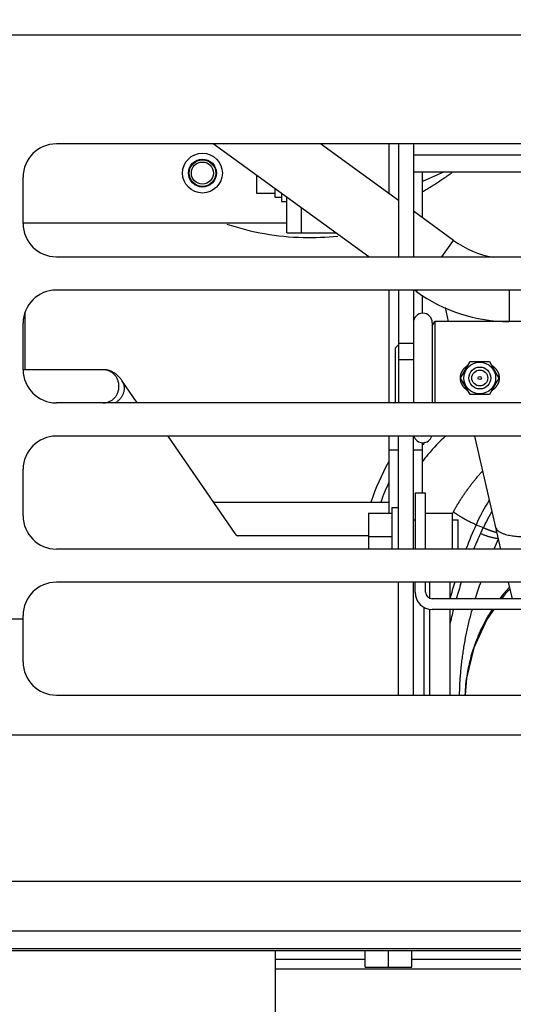
# Model space of a CAD drawing. Extents: x -241 to 226, y -138 to 180.
# Drawn here: x -167 to -161, y -95 to -83 of the extents above; entities that cross this region are included whole.
import ezdxf

# ---------------------------------------------------------------- set-up
doc = ezdxf.new("R2010")
doc.units = 0
doc.layers.get('0').update_dxf_attribs({"linetype": 'CONTINUOUS'})
doc.layers.get('DEFPOINTS').update_dxf_attribs({"linetype": 'CONTINUOUS'})
doc.styles.get("Standard").update_dxf_attribs({"font": 'ROMANS', "bigfont": 'EXTFONT'})
doc.dimstyles.new('ISO-25', dxfattribs={"dimtxt": 2.5, "dimasz": 2.5, "dimexe": 1.25, "dimexo": 0.625, "dimtad": 1, "dimtxsty": 'STANDARD', "dimcen": 2.5, "dimazin": 3, "dimtfac": 1, "dimtmove": 0, "dimatfit": 3})

# ---------------------------------------------------------------- blocks, each defined once
blk = doc.blocks.new('_OPEN30')
at = {"color": 0, "linetype": 'BYBLOCK'}
for p, q in [((-1, 0.267949), (0, 0)), ((0, 0), (-1, -0.267949)), ((0, 0), (-1, 0))]:
    blk.add_line(p, q, dxfattribs=at)
blk = doc.blocks.new('*D17')
at = {"color": 0}
for p, q in [((7.910148, 41.25511), (-51.205249, 41.25511)), ((-48.919249, -117), (-48.919249, 38.25511)), ((-230.162926, -120), (-46.633249, -120))]:
    blk.add_line(p, q, dxfattribs=at)
at = {"layer": 'DEFPOINTS', "color": 0}
for p in [(-48.920249, 41.25511), (7.910148, 41.25511), (-230.162926, -120)]:
    blk.add_point(p, dxfattribs=at)
at = {"color": 0, "xscale": 3, "yscale": 3, "zscale": 3}
for p, rotation in [((-48.919249, 41.25511), 90), ((-48.919249, -120), 270)]:
    blk.add_blockref('_OPEN30', p, dxfattribs=dict(at, rotation=rotation))
at = {"color": 0, "insert": (-51.333649, -39.371445), "char_height": 3.2, "attachment_point": 5, "rotation": 90}
blk.add_mtext('4030', dxfattribs=at)
blk = doc.blocks.new('*D18')
at = {"color": 0}
for p, q in [((-3.55495, 26.096565), (-44.804249, 26.096565)), ((-42.518249, 23.096565), (-42.518249, -117)), ((-230.162926, -120), (-40.232249, -120))]:
    blk.add_line(p, q, dxfattribs=at)
at = {"layer": 'DEFPOINTS', "color": 0}
for p in [(-3.55495, 26.096565), (-230.162926, -120), (-42.520249, -120)]:
    blk.add_point(p, dxfattribs=at)
at = {"color": 0, "xscale": 3, "yscale": 3, "zscale": 3}
for p, rotation in [((-42.518249, 26.096565), 90), ((-42.518249, -120), 270)]:
    blk.add_blockref('_OPEN30', p, dxfattribs=dict(at, rotation=rotation))
at = {"color": 0, "insert": (-44.932649, -46.950717), "char_height": 3.2, "attachment_point": 5, "rotation": 90}
blk.add_mtext('3650', dxfattribs=at)
blk = doc.blocks.new('*D19')
at = {"color": 0}
for p, q in [((33.031464, -79.553414), (-32.004249, -79.553414)), ((-29.718249, -82.553414), (-29.718249, -117)), ((-230.162926, -120), (-27.432249, -120))]:
    blk.add_line(p, q, dxfattribs=at)
at = {"layer": 'DEFPOINTS', "color": 0}
for p in [(33.031464, -79.553414), (-230.162926, -120), (-29.720249, -120)]:
    blk.add_point(p, dxfattribs=at)
at = {"color": 0, "xscale": 3, "yscale": 3, "zscale": 3}
for p, rotation in [((-29.718249, -79.553414), 90), ((-29.718249, -120), 270)]:
    blk.add_blockref('_OPEN30', p, dxfattribs=dict(at, rotation=rotation))
at = {"color": 0, "insert": (-32.132649, -99.775707), "char_height": 3.2, "attachment_point": 5, "rotation": 90}
blk.add_mtext('1010', dxfattribs=at)
blk = doc.blocks.new('*D20')
at = {"color": 0}
for p, q in [((42.223991, -14.542899), (-38.405249, -14.542899)), ((-36.119249, -117), (-36.119249, -17.542899)), ((-230.162926, -120), (-33.833249, -120))]:
    blk.add_line(p, q, dxfattribs=at)
at = {"layer": 'DEFPOINTS', "color": 0}
for p in [(-36.120249, -14.542899), (42.223991, -14.542899), (-230.162926, -120)]:
    blk.add_point(p, dxfattribs=at)
at = {"color": 0, "xscale": 3, "yscale": 3, "zscale": 3}
for p, rotation in [((-36.119249, -14.542899), 90), ((-36.119249, -120), 270)]:
    blk.add_blockref('_OPEN30', p, dxfattribs=dict(at, rotation=rotation))
at = {"color": 0, "insert": (-38.533649, -67.27045), "char_height": 3.2, "attachment_point": 5, "rotation": 90}
blk.add_mtext('2640', dxfattribs=at)

msp = doc.modelspace()

# ---------------------------------------------------------------- linework, layer by layer
at = {"color": 100, "linetype": 'CONTINUOUS'}
for p, q in [((-155.337, -84.92), (-166.64, -84.92)), ((-162.878, -86.28), (-164.752, -84.92)), ((-162.52, -85.601), (-163.458, -84.92)), ((-162.63, -85.521), (-162.63, -84.92)), ((-162.52, -84.92), (-162.52, -86.28)), ((-162.34, -84.92), (-162.34, -86.28)), ((-162.34, -85.052), (-159.94, -85.052)), ((-165.04, -85.272), (-165.048, -85.272)), ((-165.039, -85.254), (-165.047, -85.254)), ((-157.814, -85.26), (-162.34, -85.26)), ((-161.978, -85.26), (-162.23, -85.373)), ((-162.23, -85.811), (-162.23, -85.26)), ((-167.04, -85.88), (-167.04, -85.32)), ((-164.228, -85.3), (-164.228, -85.512)), ((-162.221, -85.369), (-162.23, -85.349)), ((-164.008, -85.46), (-164.008, -85.562)), ((-164.228, -85.512), (-164.008, -85.512)), ((-163.928, -85.518), (-163.928, -85.612)), ((-163.928, -85.612), (-163.864, -85.612)), ((-163.864, -85.992), (-163.864, -85.564)), ((-163.692, -85.689), (-163.692, -85.992)), ((-161.856, -86.083), (-162.34, -85.731)), ((-167.04, -85.872), (-163.864, -85.872)), ((-163.864, -85.992), (-163.275, -85.992)), ((-161.999, -86.28), (-161.856, -86.083)), ((-166.64, -86.28), (-155.273, -86.28)), ((-155.137, -86.68), (-166.64, -86.68)), ((-162.63, -88.04), (-162.63, -86.68)), ((-162.52, -86.68), (-162.52, -88.04)), ((-162.34, -86.68), (-162.34, -88.04)), ((-162.303, -86.698), (-162.327, -86.68)), ((-162.303, -86.698), (-162.29, -86.68)), ((-161.187, -86.68), (-161.187, -87.06)), ((-162.23, -86.96), (-162.23, -86.742)), ((-161.958, -86.891), (-161.919, -87.06)), ((-167.014, -87.08), (-167.014, -86.947)), ((-167.04, -87.64), (-167.04, -87.08)), ((-162.112, -87.113), (-162.08, -87.06)), ((-162.112, -87.074), (-162.112, -88.04)), ((-162.08, -87.06), (-162.08, -88.04)), ((-159.752, -87.06), (-162.08, -87.06)), ((-162.56, -87.38), (-162.52, -87.34)), ((-162.56, -87.38), (-162.56, -88.04)), ((-162.52, -87.32), (-162.34, -87.32)), ((-162.34, -87.52), (-162.52, -87.52)), ((-166.078, -87.64), (-167.04, -87.64)), ((-161.771, -87.74), (-161.655, -87.54)), ((-161.655, -87.54), (-161.425, -87.54)), ((-161.425, -87.54), (-161.309, -87.74)), ((-161.655, -87.94), (-161.771, -87.74)), ((-161.309, -87.74), (-161.425, -87.94)), ((-165.665, -88.04), (-165.852, -87.769)), ((-161.425, -87.94), (-161.655, -87.94)), ((-155.073, -88.04), (-166.64, -88.04)), ((-154.936, -88.44), (-166.64, -88.44)), ((-165.298, -88.44), (-164.491, -89.611)), ((-162.63, -89.368), (-162.63, -88.44)), ((-162.52, -89.8), (-162.52, -88.44)), ((-162.34, -89.8), (-162.34, -88.44)), ((-161.602, -88.44), (-161.289, -89.8)), ((-162.23, -89.128), (-162.23, -88.52)), ((-162.52, -88.608), (-162.63, -88.608)), ((-162.23, -88.608), (-162.34, -88.608)), ((-167.04, -89.4), (-167.04, -88.84)), ((-162.32, -89.128), (-162.32, -89.8)), ((-162.192, -89.128), (-162.32, -89.128)), ((-162.192, -89.8), (-162.192, -89.128)), ((-162.63, -89.24), (-164.747, -89.24)), ((-162.6, -89.298), (-162.6, -89.8)), ((-162.6, -89.298), (-162.52, -89.298)), ((-162.88, -89.368), (-162.88, -89.8)), ((-162.88, -89.368), (-162.6, -89.368)), ((-162.192, -89.368), (-161.872, -89.368)), ((-161.872, -89.368), (-161.872, -89.8)), ((-162.34, -89.448), (-162.32, -89.448)), ((-161.872, -89.448), (-161.8, -89.448)), ((-161.8, -89.8), (-161.8, -89.448)), ((-161.585, -89.508), (-161.497, -89.542)), ((-162.88, -89.64), (-164.45, -89.64)), ((-162.88, -89.648), (-162.6, -89.648)), ((-154.872, -89.8), (-166.64, -89.8)), ((-154.736, -90.2), (-166.64, -90.2)), ((-162.52, -91.56), (-162.52, -90.2)), ((-162.34, -91.56), (-162.34, -90.2)), ((-162.32, -90.32), (-162.32, -90.2)), ((-162.192, -90.32), (-162.192, -90.2)), ((-162.14, -90.4), (-162.14, -90.2)), ((-161.9, -90.2), (-161.9, -90.4)), ((-161.197, -90.2), (-161.151, -90.4)), ((-154.391, -90.4), (-162.112, -90.4)), ((-167.04, -91.16), (-167.04, -90.6)), ((-162.21, -91.56), (-162.21, -90.503)), ((-162.14, -91.56), (-162.14, -90.528)), ((-154.344, -90.528), (-162.112, -90.528)), ((-161.9, -90.528), (-161.9, -91.56)), ((-169.631, -90.64), (-167.04, -90.64)), ((-166.64, -91.56), (-154.672, -91.56)), ((-170.72, -92.04), (-154.297, -92.04)), ((-153.899, -93.805), (-170.72, -93.805)), ((-153.725, -94.404), (-169.464, -94.404)), ((-170.719, -94.612), (-153.725, -94.612)), ((-153.725, -94.64), (-170.52, -94.64)), ((-164, -96.48), (-164, -94.64)), ((-162.92, -94.836), (-162.92, -94.64)), ((-162.64, -94.836), (-162.64, -94.64)), ((-162.36, -94.836), (-162.36, -94.64)), ((-164, -94.74), (-162.92, -94.74)), ((-162.36, -94.74), (-158.8, -94.74)), ((-156.777, -94.86), (-164, -94.86)), ((-162.92, -94.836), (-162.36, -94.836))]:
    msp.add_line(p, q, dxfattribs=at)
for points in [[(-161.178, -90.282), (-161.232, -90.335), (-161.279, -90.4)], [(-161.371, -90.528), (-161.456, -90.647), (-161.613, -90.992), (-161.701, -91.355), (-161.715, -91.56)]]:
    msp.add_lwpolyline(points, dxfattribs=at)
for centre, radius in [((-164.88, -85.272), 0.24), ((-164.88, -85.272), 0.168), ((-164.88, -85.272), 0.16), ((-164.88, -85.272), 0.133), ((-161.54, -87.74), 0.191), ((-161.54, -87.74), 0.132), ((-161.54, -87.74), 0.132), ((-161.54, -87.74), 0.096), ((-161.54, -87.74), 0.02)]:
    msp.add_circle(centre, radius, dxfattribs=at)
for centre, radius, start, end in [((-166.64, -85.32), 0.4, 90, 180), ((-166.64, -85.88), 0.4, 180, 270), ((-163.59, -82.902), 3.146, 251.5244, 268.6138), ((-163.589, -82.765), 3.283, 268.6554, 275.9088), ((-161.187, -85.16), 1.14, 234.0276, 260.3586), ((-166.64, -87.08), 0.4, 90, 180), ((-161.187, -85.16), 1.9, 234.0276, 270), ((-162.226, -87.074), 0.114, 0, 180), ((-166.64, -87.64), 0.4, 180, 270), ((-166.64, -88.84), 0.4, 90, 180), ((-162.226, -88.406), 0.114, 197.3679, 342.6321), ((-160.405, -90.134), 2.294, 132.3005, 140.0868), ((-160.306, -90.147), 2.502, 139.7155, 140.3437), ((-160.305, -90.148), 2.504, 139.2622, 139.7155), ((-160.386, -90.15), 2.319, 140.0809, 142.8775), ((-160.315, -90.067), 2.669, 150.5366, 161.8458), ((-160.406, -90.06), 2.469, 154.4765, 160.4616), ((-160.317, -90.138), 2.488, 158.5706, 158.8118), ((-159.59, -90.385), 2.179, 147.4457, 156.2816), ((-166.64, -89.4), 0.4, 180, 270), ((-157.148, -91.856), 5.334, 152.2176, 152.3661), ((-157.143, -91.859), 5.34, 152.0279, 152.2176), ((-159.394, -90.504), 2.312, 150.1709, 153.382), ((-156.248, -91.907), 5.851, 155.7965, 158.8199), ((-159.362, -90.52), 2.348, 153.3784, 155.38), ((-155.985, -92.154), 6.101, 155.3867, 157.262), ((-161.245, -89.164), 0.443, 257.3977, 258.3113), ((-154.815, -92.674), 7.158, 155.2796, 156.2894), ((-166.64, -90.6), 0.4, 90, 180), ((-156.822, -91.706), 5.242, 163.2854, 165.5351), ((-156.914, -91.791), 5.103, 161.8306, 164.1753), ((-156.706, -91.913), 5.119, 160.403, 162.7719), ((-162.112, -90.32), 0.208, 180, 270), ((-162.112, -90.32), 0.08, 180, 270), ((-159.572, -91.707), 2.167, 138.2028, 142.7332), ((-157.262, -91.703), 4.744, 165.6571, 167.8801), ((-159.624, -91.67), 2.104, 149.3576, 152.8068), ((-159.612, -91.677), 2.117, 146.9819, 149.3587), ((-159.647, -91.659), 2.078, 152.8048, 159.344), ((-159.678, -91.647), 2.045, 159.3465, 164.9444), ((-166.64, -91.16), 0.4, 180, 270), ((-159.73, -91.633), 1.99, 164.9488, 170.3708), ((-159.726, -91.633), 1.995, 170.3839, 177.892)]:
    msp.add_arc(centre, radius, start, end, dxfattribs=at)
for centre, start_param, end_param in [((-164.008, -85.272), 4.712389, 4.773157), ((-163.928, -85.272), 4.682018, 4.712389)]:
    msp.add_ellipse(centre, major_axis=(1.317, 0), ratio=0.220148, start_param=start_param, end_param=end_param, dxfattribs=at)
for points, knots in [([(-155.598, -83.609), (-155.772, -83.61), (-156.12, -83.612), (-156.641, -83.611), (-157.163, -83.61), (-157.684, -83.609), (-158.206, -83.609), (-158.727, -83.609), (-159.248, -83.609), (-159.77, -83.61), (-160.291, -83.61), (-160.813, -83.609), (-161.334, -83.609), (-161.856, -83.609), (-162.377, -83.609), (-162.898, -83.609), (-163.42, -83.609), (-163.941, -83.609), (-164.463, -83.609), (-164.984, -83.609), (-165.506, -83.609), (-166.027, -83.609), (-166.549, -83.609), (-167.07, -83.609), (-167.591, -83.609), (-168.113, -83.609), (-168.634, -83.609), (-169.156, -83.609), (-169.677, -83.609), (-170.199, -83.609), (-170.546, -83.609), (-170.72, -83.609)], [0, 0, 0, 0, 0.521434, 1.04287, 1.564311, 2.085751, 2.607187, 3.128623, 3.650059, 4.171494, 4.69293, 5.214367, 5.735803, 6.257239, 6.778675, 7.300111, 7.821547, 8.342983, 8.86442, 9.385856, 9.907292, 10.428728, 10.950164, 11.4716, 11.993036, 12.514473, 13.035909, 13.557345, 14.078781, 14.600217, 15.121653, 15.121653, 15.121653, 15.121653]), ([(-162.232, -85.495), (-162.223, -85.49), (-162.205, -85.48), (-162.179, -85.465), (-162.152, -85.449), (-162.126, -85.433), (-162.1, -85.417), (-162.074, -85.4), (-162.049, -85.384), (-162.023, -85.367), (-161.998, -85.35), (-161.972, -85.332), (-161.947, -85.315), (-161.922, -85.297), (-161.897, -85.279), (-161.88, -85.268), (-161.872, -85.262)], [0, 0, 0, 0, 0.0306372, 0.0612765, 0.0919195, 0.1225665, 0.1532165, 0.1838672, 0.2145155, 0.2451603, 0.2758027, 0.3064434, 0.3370831, 0.3677221, 0.3983605, 0.4289983, 0.4289983, 0.4289983, 0.4289983]), ([(-166.078, -88.04), (-166.072, -88.04), (-166.059, -88.039), (-166.04, -88.036), (-166.021, -88.031), (-166.003, -88.025), (-165.986, -88.016), (-165.969, -88.005), (-165.954, -87.994), (-165.94, -87.98), (-165.928, -87.966), (-165.917, -87.95), (-165.907, -87.933), (-165.899, -87.915), (-165.893, -87.897), (-165.889, -87.878), (-165.886, -87.859), (-165.885, -87.84), (-165.886, -87.821), (-165.889, -87.802), (-165.893, -87.783), (-165.899, -87.765), (-165.907, -87.747), (-165.917, -87.73), (-165.928, -87.714), (-165.94, -87.7), (-165.954, -87.686), (-165.969, -87.675), (-165.986, -87.664), (-166.003, -87.655), (-166.021, -87.649), (-166.04, -87.644), (-166.059, -87.641), (-166.072, -87.64), (-166.078, -87.64)], [0, 0, 0, 0, 0.0191757, 0.0384325, 0.0577287, 0.0770213, 0.0962861, 0.1155368, 0.1347827, 0.1540247, 0.1732647, 0.192509, 0.2117566, 0.2310017, 0.2502414, 0.2694811, 0.2887219, 0.3079626, 0.3272032, 0.346444, 0.3656837, 0.3849235, 0.4041685, 0.4234161, 0.4426604, 0.4619004, 0.4811424, 0.5003883, 0.519639, 0.5389038, 0.5581964, 0.5774927, 0.5967494, 0.6159251, 0.6159251, 0.6159251, 0.6159251]), ([(-165.852, -87.769), (-165.854, -87.766), (-165.86, -87.758), (-165.868, -87.748), (-165.876, -87.737), (-165.886, -87.727), (-165.895, -87.717), (-165.905, -87.708), (-165.915, -87.699), (-165.926, -87.691), (-165.937, -87.683), (-165.949, -87.676), (-165.961, -87.669), (-165.973, -87.663), (-165.985, -87.658), (-165.998, -87.653), (-166.011, -87.649), (-166.024, -87.646), (-166.037, -87.643), (-166.051, -87.641), (-166.064, -87.64), (-166.073, -87.64), (-166.078, -87.64)], [0, 0, 0, 0, 0.0135421, 0.0270947, 0.0406494, 0.0542026, 0.067756, 0.0813126, 0.0948723, 0.1084349, 0.1220007, 0.1355709, 0.1491436, 0.1627153, 0.1762853, 0.1898567, 0.2034364, 0.2170279, 0.2306238, 0.2442145, 0.2577895, 0.2713382, 0.2713382, 0.2713382, 0.2713382]), ([(-161.683, -87.588), (-161.686, -87.589), (-161.691, -87.593), (-161.699, -87.598), (-161.706, -87.604), (-161.714, -87.61), (-161.72, -87.616), (-161.727, -87.623), (-161.734, -87.629), (-161.74, -87.637), (-161.745, -87.644), (-161.751, -87.652), (-161.756, -87.66), (-161.76, -87.668), (-161.764, -87.676), (-161.768, -87.685), (-161.771, -87.694), (-161.773, -87.703), (-161.775, -87.712), (-161.777, -87.721), (-161.778, -87.731), (-161.778, -87.737), (-161.778, -87.74)], [0, 0, 0, 0, 0.0093457, 0.0186993, 0.0280576, 0.0374184, 0.0467807, 0.0561443, 0.0655071, 0.0748678, 0.084227, 0.0935876, 0.1029526, 0.1123198, 0.1216879, 0.1310578, 0.1404336, 0.1498192, 0.1592081, 0.1685914, 0.1779614, 0.187312, 0.187312, 0.187312, 0.187312]), ([(-161.302, -87.74), (-161.302, -87.737), (-161.302, -87.731), (-161.303, -87.721), (-161.305, -87.712), (-161.307, -87.703), (-161.309, -87.694), (-161.312, -87.685), (-161.316, -87.676), (-161.32, -87.668), (-161.324, -87.66), (-161.329, -87.652), (-161.335, -87.644), (-161.34, -87.637), (-161.346, -87.629), (-161.353, -87.623), (-161.36, -87.616), (-161.366, -87.61), (-161.374, -87.604), (-161.381, -87.598), (-161.389, -87.593), (-161.394, -87.589), (-161.397, -87.588)], [0, 0, 0, 0, 0.0093504, 0.0187203, 0.0281036, 0.0374923, 0.0468778, 0.0562535, 0.0656233, 0.0749913, 0.0843585, 0.0937234, 0.1030838, 0.112443, 0.1218036, 0.1311662, 0.1405298, 0.149892, 0.1592527, 0.1686109, 0.1779644, 0.18731, 0.18731, 0.18731, 0.18731]), ([(-161.778, -87.74), (-161.778, -87.743), (-161.778, -87.749), (-161.777, -87.759), (-161.775, -87.768), (-161.773, -87.777), (-161.771, -87.786), (-161.768, -87.795), (-161.764, -87.804), (-161.76, -87.812), (-161.756, -87.82), (-161.751, -87.828), (-161.745, -87.836), (-161.74, -87.843), (-161.734, -87.851), (-161.727, -87.857), (-161.72, -87.864), (-161.714, -87.87), (-161.706, -87.876), (-161.699, -87.882), (-161.691, -87.887), (-161.686, -87.891), (-161.683, -87.892)], [0, 0, 0, 0, 0.0093504, 0.0187203, 0.0281036, 0.0374923, 0.0468778, 0.0562535, 0.0656233, 0.0749913, 0.0843585, 0.0937234, 0.1030838, 0.112443, 0.1218036, 0.1311662, 0.1405298, 0.149892, 0.1592527, 0.1686109, 0.1779644, 0.18731, 0.18731, 0.18731, 0.18731]), ([(-161.397, -87.892), (-161.394, -87.891), (-161.389, -87.887), (-161.381, -87.882), (-161.374, -87.876), (-161.366, -87.87), (-161.36, -87.864), (-161.353, -87.857), (-161.346, -87.851), (-161.34, -87.843), (-161.335, -87.836), (-161.329, -87.828), (-161.324, -87.82), (-161.32, -87.812), (-161.316, -87.804), (-161.312, -87.795), (-161.309, -87.786), (-161.307, -87.777), (-161.305, -87.768), (-161.303, -87.759), (-161.302, -87.749), (-161.302, -87.743), (-161.302, -87.74)], [0, 0, 0, 0, 0.0093457, 0.0186993, 0.0280576, 0.0374184, 0.0467807, 0.0561443, 0.0655071, 0.0748678, 0.084227, 0.0935876, 0.1029526, 0.1123198, 0.1216879, 0.1310578, 0.1404336, 0.1498192, 0.1592081, 0.1685914, 0.1779614, 0.187312, 0.187312, 0.187312, 0.187312]), ([(-165.852, -87.769), (-165.849, -87.774), (-165.843, -87.783), (-165.836, -87.797), (-165.831, -87.813), (-165.826, -87.828), (-165.824, -87.844), (-165.823, -87.86), (-165.823, -87.876), (-165.825, -87.892), (-165.829, -87.908), (-165.833, -87.923), (-165.839, -87.938), (-165.846, -87.953), (-165.854, -87.967), (-165.863, -87.98), (-165.873, -87.993), (-165.884, -88.004), (-165.896, -88.015), (-165.909, -88.025), (-165.922, -88.034), (-165.931, -88.04), (-165.936, -88.042)], [0, 0, 0, 0, 0.0159943, 0.0320696, 0.0481979, 0.0643419, 0.0804622, 0.096547, 0.1126205, 0.1286949, 0.1447682, 0.160828, 0.176873, 0.1929187, 0.2089742, 0.225042, 0.2411194, 0.257201, 0.2732778, 0.2893374, 0.3053649, 0.3213452, 0.3213452, 0.3213452, 0.3213452]), ([(-162.577, -88.04), (-162.576, -88.039), (-162.575, -88.039), (-162.574, -88.039), (-162.573, -88.038), (-162.572, -88.038), (-162.571, -88.037), (-162.57, -88.037), (-162.568, -88.036), (-162.567, -88.036), (-162.566, -88.035), (-162.565, -88.035), (-162.564, -88.034), (-162.563, -88.034), (-162.561, -88.033), (-162.561, -88.033), (-162.56, -88.033)], [0, 0, 0, 0, 0.00125553, 0.00251107, 0.00376663, 0.00502225, 0.00627792, 0.00753362, 0.00878937, 0.01004513, 0.01130091, 0.01255668, 0.01381243, 0.01506814, 0.0163238, 0.01757937, 0.01757937, 0.01757937, 0.01757937]), ([(-161.859, -89.354), (-161.852, -89.341), (-161.838, -89.316), (-161.817, -89.279), (-161.794, -89.242), (-161.771, -89.205), (-161.748, -89.169), (-161.724, -89.133), (-161.699, -89.098), (-161.673, -89.063), (-161.647, -89.028), (-161.621, -88.994), (-161.594, -88.961), (-161.566, -88.928), (-161.538, -88.895), (-161.518, -88.874), (-161.509, -88.863)], [0, 0, 0, 0, 0.0431524, 0.0863069, 0.1294718, 0.1726551, 0.2158587, 0.2590779, 0.3023074, 0.3455421, 0.388777, 0.4320072, 0.4752281, 0.5184352, 0.561624, 0.6047904, 0.6047904, 0.6047904, 0.6047904]), ([(-161.585, -89.508), (-161.592, -89.505), (-161.606, -89.499), (-161.626, -89.49), (-161.647, -89.48), (-161.667, -89.47), (-161.687, -89.46), (-161.707, -89.45), (-161.726, -89.439), (-161.746, -89.428), (-161.765, -89.416), (-161.785, -89.404), (-161.804, -89.392), (-161.822, -89.38), (-161.841, -89.367), (-161.853, -89.358), (-161.859, -89.354)], [0, 0, 0, 0, 0.0224991, 0.0449994, 0.0675062, 0.0900238, 0.1125519, 0.135087, 0.1576259, 0.1801657, 0.2027037, 0.2252379, 0.2477665, 0.270288, 0.2928015, 0.3153065, 0.3153065, 0.3153065, 0.3153065]), ([(-161.531, -89.613), (-161.53, -89.611), (-161.528, -89.607), (-161.525, -89.6), (-161.522, -89.594), (-161.519, -89.587), (-161.516, -89.581), (-161.513, -89.574), (-161.51, -89.568), (-161.507, -89.561), (-161.503, -89.555), (-161.5, -89.549), (-161.498, -89.544), (-161.497, -89.542)], [0, 0, 0, 0, 0.00718618, 0.01437291, 0.02155999, 0.02874723, 0.03593447, 0.04312159, 0.05030851, 0.05749515, 0.06468151, 0.0718676, 0.07905349, 0.07905349, 0.07905349, 0.07905349]), ([(-161.497, -89.542), (-161.495, -89.543), (-161.491, -89.545), (-161.485, -89.547), (-161.479, -89.55), (-161.474, -89.552), (-161.468, -89.555), (-161.462, -89.557), (-161.456, -89.56), (-161.45, -89.562), (-161.444, -89.565), (-161.438, -89.567), (-161.432, -89.569), (-161.427, -89.571), (-161.421, -89.573), (-161.417, -89.575), (-161.415, -89.576)], [0, 0, 0, 0, 0.00634643, 0.01269287, 0.01903954, 0.02538667, 0.03173433, 0.03808235, 0.04443055, 0.0507788, 0.05712697, 0.06347495, 0.06982265, 0.07617004, 0.08251707, 0.08886374, 0.08886374, 0.08886374, 0.08886374]), ([(-161.35, -89.536), (-161.347, -89.546), (-161.337, -89.567), (-161.311, -89.589), (-161.28, -89.606), (-161.248, -89.619), (-161.215, -89.628), (-161.183, -89.635), (-161.151, -89.64), (-161.118, -89.644), (-161.085, -89.648), (-161.052, -89.65), (-161.019, -89.651), (-160.986, -89.652), (-160.954, -89.652), (-160.921, -89.652), (-160.888, -89.651), (-160.855, -89.649), (-160.822, -89.647), (-160.789, -89.645), (-160.756, -89.642), (-160.723, -89.639), (-160.691, -89.636), (-160.658, -89.632), (-160.625, -89.628), (-160.593, -89.624), (-160.56, -89.619), (-160.528, -89.614), (-160.495, -89.609), (-160.463, -89.603), (-160.43, -89.598), (-160.398, -89.592), (-160.365, -89.585), (-160.333, -89.579), (-160.301, -89.572), (-160.269, -89.565), (-160.247, -89.56), (-160.237, -89.558)], [0, 0, 0, 0, 0.032113, 0.065749, 0.101385, 0.136927, 0.170175, 0.202704, 0.235695, 0.268716, 0.301621, 0.334522, 0.367454, 0.400394, 0.433328, 0.46626, 0.499193, 0.532126, 0.565059, 0.59799, 0.630919, 0.663849, 0.696779, 0.729709, 0.762638, 0.795567, 0.828495, 0.861424, 0.894353, 0.927282, 0.960212, 0.993141, 1.026071, 1.059, 1.091928, 1.124855, 1.157781, 1.157781, 1.157781, 1.157781]), ([(-164.491, -89.611), (-164.49, -89.612), (-164.489, -89.614), (-164.487, -89.617), (-164.484, -89.62), (-164.482, -89.623), (-164.479, -89.626), (-164.477, -89.628), (-164.474, -89.631), (-164.471, -89.633), (-164.467, -89.635), (-164.464, -89.637), (-164.461, -89.638), (-164.457, -89.639), (-164.454, -89.64), (-164.451, -89.64), (-164.45, -89.64)], [0, 0, 0, 0, 0.00362398, 0.00723859, 0.01086631, 0.01453232, 0.01826205, 0.02204838, 0.02586172, 0.02967538, 0.03346724, 0.03722111, 0.04092839, 0.0445901, 0.04821911, 0.05184223, 0.05184223, 0.05184223, 0.05184223]), ([(-161.531, -89.613), (-161.527, -89.615), (-161.517, -89.619), (-161.502, -89.625), (-161.487, -89.631), (-161.472, -89.636), (-161.457, -89.641), (-161.442, -89.646), (-161.427, -89.65), (-161.412, -89.655), (-161.397, -89.659), (-161.381, -89.662), (-161.365, -89.665), (-161.35, -89.668), (-161.334, -89.669), (-161.323, -89.669), (-161.318, -89.67)], [0, 0, 0, 0, 0.0158074, 0.0316105, 0.0474126, 0.0632176, 0.0790303, 0.0948562, 0.1107014, 0.1265732, 0.1424725, 0.1583732, 0.1742502, 0.1900909, 0.2058992, 0.2216983, 0.2216983, 0.2216983, 0.2216983]), ([(-161.415, -89.576), (-161.413, -89.576), (-161.409, -89.577), (-161.404, -89.579), (-161.399, -89.581), (-161.394, -89.583), (-161.389, -89.584), (-161.384, -89.586), (-161.378, -89.587), (-161.373, -89.589), (-161.368, -89.59), (-161.363, -89.592), (-161.358, -89.593), (-161.352, -89.595), (-161.347, -89.596), (-161.344, -89.597), (-161.342, -89.597)], [0, 0, 0, 0, 0.00542434, 0.01084866, 0.01627337, 0.02169892, 0.02712548, 0.03255272, 0.03798028, 0.04340786, 0.04883521, 0.05426214, 0.05968854, 0.06511434, 0.07053955, 0.07596424, 0.07596424, 0.07596424, 0.07596424]), ([(-161.632, -90.523), (-161.639, -90.547), (-161.652, -90.595), (-161.671, -90.668), (-161.688, -90.741), (-161.704, -90.814), (-161.719, -90.888), (-161.732, -90.962), (-161.744, -91.036), (-161.754, -91.11), (-161.764, -91.185), (-161.771, -91.26), (-161.778, -91.335), (-161.783, -91.41), (-161.786, -91.485), (-161.787, -91.535), (-161.787, -91.56)], [0, 0, 0, 0, 0.075021, 0.150044, 0.225091, 0.300185, 0.375327, 0.450505, 0.525705, 0.600912, 0.676115, 0.751303, 0.826468, 0.9016, 0.976693, 1.051742, 1.051742, 1.051742, 1.051742])]:
    msp.add_open_spline(points, degree=3, knots=knots, dxfattribs=at)
msp.add_open_spline([(-167.015, -87.64), (-167.015, -87.623), (-167.015, -87.589), (-167.015, -87.538), (-167.015, -87.487), (-167.015, -87.436), (-167.015, -87.385), (-167.015, -87.335), (-167.015, -87.284), (-167.015, -87.233), (-167.015, -87.182), (-167.015, -87.131), (-167.014, -87.097), (-167.014, -87.08)], degree=3, dxfattribs=at)

# ---------------------------------------------------------------- dimensions: what is measured, and where the dimension line sits
at = {"color": 7}
for base, p1, p2, angle, text, picture, middle in [((-48.919, 41.255), (-230.163, -120), (7.91, 41.255), 270, '4030', '*D17', (-48.919, -39.371)), ((-42.518, -120), (-3.555, 26.097), (-230.163, -120), 90, '3650', '*D18', (-42.518, -46.951)), ((-36.119, -14.543), (-230.163, -120), (42.224, -14.543), 270, '2640', '*D20', (-36.119, -67.27)), ((-29.718, -120), (33.031, -79.553), (-230.163, -120), 90, '1010', '*D19', (-29.718, -99.776))]:
    dim = msp.add_linear_dim(base=base, p1=p1, p2=p2, angle=angle, text=text, dimstyle='ISO-25', override={"dimtxt": 3.2, "dimasz": 3, "dimexe": 2.286, "dimexo": 0, "dimgap": 0.8, "dimtad": 1, "dimtih": 0, "dimtoh": 0, "dimdec": 0, "dimdsep": 46, "dimblk1": 'OPEN30', "dimblk2": 'OPEN30', "dimsah": 1, "dimse1": 0, "dimse2": 0, "dimtmove": 0}, dxfattribs=at)
    dim.commit()
    dim.dimension.update_dxf_attribs({"geometry": picture, "text_midpoint": middle, "dimtype": 160})

doc.saveas('drawing.dxf')
